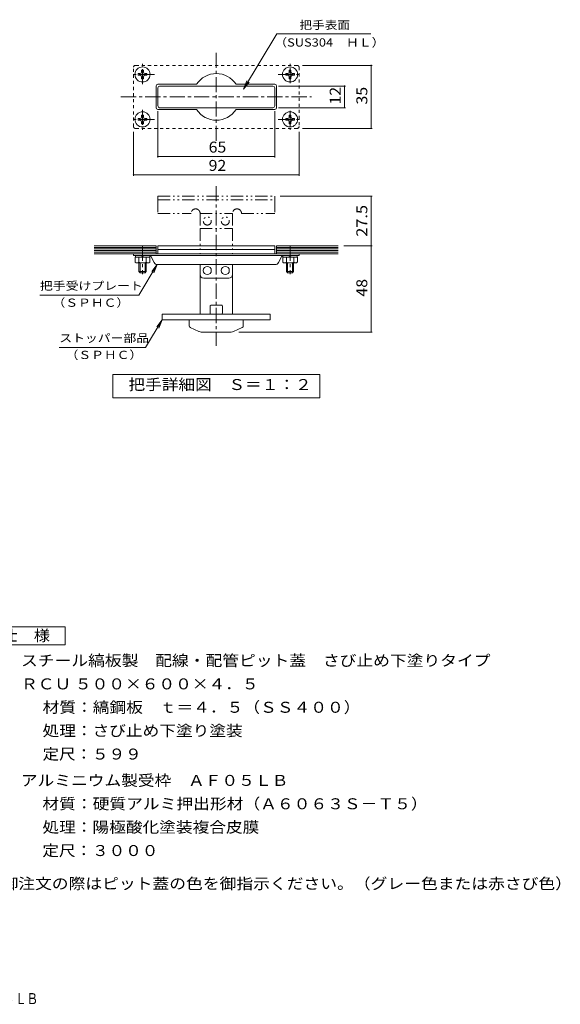
# Model space of a CAD drawing. Units: millimetres. Extents: x -1476 to 1875, y -1387 to 1350.
# Drawn here: x 373 to 1875, y -1387 to 1350 of the extents above; entities that cross this region are included whole.
import ezdxf

# ---------------------------------------------------------------- set-up
doc = ezdxf.new("R2010")
doc.units = ezdxf.units.MM
doc.header["$LTSCALE"] = 10
for name, pattern in [('JWW_CENTER1', [6.773333, 4.233333, -0.846667, 0.846667, -0.846667]), ('JWW_DASHED1', [1.693333, 0.846667, -0.846667]), ('JWW_PHANTOM1', [6.773333, 3.386667, -0.846667, 0.423333, -0.846667, 0.423333, -0.846667])]:
    doc.linetypes.add(name, pattern=pattern)
for name, color, linetype in [('C-0', 7, 'Continuous'), ('C-2', 7, 'Continuous'), ('C-4', 7, 'Continuous'), ('C-5', 7, 'Continuous'), ('C-A', 7, 'Continuous'), ('D-5', 7, 'Continuous'), ('F-4ﾚｲﾔ', 7, 'Continuous')]:
    doc.layers.add(name, color=color, linetype=linetype)
doc.styles.add('ＭＳ ゴシック', font='txt', dxfattribs={"height": 1})

msp = doc.modelspace()

# ---------------------------------------------------------------- linework, layer by layer
at = {"layer": 'C-0', "color": 6, "linetype": 'JWW_CENTER1', "lineweight": 9}
for p, q in [((918.9, 1012.6), (918.9, 1257.6)), ((653.9, 1135.1), (1183.9, 1135.1)), ((918.9, 887.3), (918.9, 443.3)), ((713.9, 721.4), (713.9, 642.1)), ((1123.9, 721.4), (1123.9, 642.1))]:
    msp.add_line(p, q, dxfattribs=at)
at = {"layer": 'C-0', "color": 6, "linetype": 'JWW_DASHED1', "lineweight": 9}
for p, q in [((688.9, 1052.6), (688.9, 1217.6)), ((1143.9, 1222.6), (693.9, 1222.6)), ((1148.9, 1217.6), (1148.9, 1052.6)), ((1143.9, 1047.6), (693.9, 1047.6))]:
    msp.add_line(p, q, dxfattribs=at)
at = {"layer": 'C-0', "color": 3, "linetype": 'Continuous', "lineweight": 9}
for p, q in [((756.4, 1110.1), (756.4, 1160.1)), ((1076.4, 1165.1), (761.4, 1165.1)), ((1081.4, 1110.1), (1081.4, 1160.1)), ((1076.4, 1105.1), (761.4, 1105.1)), ((756.4, 721.4), (1081.4, 721.4)), ((756.4, 721.4), (756.4, 711.4)), ((1081.4, 721.4), (1081.4, 711.4)), ((756.4, 711.4), (1081.4, 711.4))]:
    msp.add_line(p, q, dxfattribs=at)
at = {"layer": 'C-0', "color": 3, "linetype": 'JWW_PHANTOM1', "lineweight": 9}
for p, q in [((756.4, 858.9), (1081.4, 858.9)), ((756.4, 858.9), (756.4, 848.9)), ((756.4, 848.9), (1081.4, 848.9)), ((1081.4, 858.9), (1081.4, 848.9))]:
    msp.add_line(p, q, dxfattribs=at)
at = {"layer": 'C-0', "color": 4, "linetype": 'JWW_PHANTOM1', "lineweight": 9}
for p, q in [((756.4, 848.9), (756.4, 811.4)), ((1081.4, 848.9), (1081.4, 811.4)), ((756.4, 811.4), (848.9, 811.4)), ((873.9, 811.4), (873.9, 768.9)), ((873.9, 811.4), (963.9, 811.4)), ((963.9, 811.4), (963.9, 768.9)), ((988.9, 811.4), (1081.4, 811.4)), ((873.9, 768.9), (963.9, 768.9))]:
    msp.add_line(p, q, dxfattribs=at)
at = {"layer": 'C-0', "color": 2, "linetype": 'JWW_PHANTOM1', "lineweight": 9}
for p, q in [((873.9, 768.9), (873.9, 698.9)), ((963.9, 768.9), (963.9, 698.9))]:
    msp.add_line(p, q, dxfattribs=at)
at = {"layer": 'C-0', "color": 6, "linetype": 'Continuous', "lineweight": 9}
for p, q in [((688.9, 698.9), (688.9, 693.9)), ((688.9, 698.9), (1148.9, 698.9)), ((1148.9, 693.9), (688.9, 693.9)), ((737, 692.5), (746.1, 674.4)), ((1100.7, 692.5), (1091.6, 674.4)), ((1148.9, 698.9), (1148.9, 693.9)), ((755, 668.9), (1082.7, 668.9))]:
    msp.add_line(p, q, dxfattribs=at)
at = {"layer": 'C-0', "color": 4, "linetype": 'Continuous', "lineweight": 9}
for p, q in [((756.4, 711.4), (756.4, 698.9)), ((1081.4, 711.4), (1081.4, 698.9)), ((873.9, 641.4), (873.9, 668.9)), ((963.9, 641.4), (963.9, 668.9)), ((953.9, 631.4), (883.9, 631.4))]:
    msp.add_line(p, q, dxfattribs=at)
at = {"layer": 'C-0', "color": 2, "linetype": 'Continuous', "lineweight": 9}
for p, q in [((873.9, 641.4), (873.9, 531.4)), ((963.9, 641.4), (963.9, 531.4)), ((901.4, 533.9), (901.4, 553.9)), ((933.9, 556.4), (903.9, 556.4)), ((936.4, 533.9), (936.4, 553.9)), ((933.9, 531.4), (903.9, 531.4)), ((843.9, 498.6), (843.9, 515.4)), ((870.8, 482.8), (846.7, 494)), ((966.9, 482.8), (991, 494)), ((993.9, 498.6), (993.9, 515.4)), ((960.5, 481.4), (877.2, 481.4))]:
    msp.add_line(p, q, dxfattribs=at)
at = {"layer": 'C-0', "color": 7, "linetype": 'Continuous', "lineweight": 9}
for p, q in [((768.9, 531.4), (768.9, 515.4)), ((768.9, 531.4), (1068.9, 531.4)), ((1068.9, 531.4), (1068.9, 515.4)), ((768.9, 515.4), (1068.9, 515.4))]:
    msp.add_line(p, q, dxfattribs=at)
at = {"layer": 'C-0', "color": 4, "linetype": 'JWW_PHANTOM1', "lineweight": 9}
for centre in [(893.9, 790.1), (943.9, 790.1)]:
    msp.add_circle(centre, 11.2, dxfattribs=at)
at = {"layer": 'C-0', "color": 4, "linetype": 'Continuous', "lineweight": 9}
for centre in [(893.9, 652.6), (943.9, 652.6)]:
    msp.add_circle(centre, 11.2, dxfattribs=at)
at = {"layer": 'C-0', "color": 6, "linetype": 'JWW_DASHED1', "lineweight": 9}
for centre, start, end in [((693.9, 1217.6), 90, 180), ((1143.9, 1217.6), 0, 90), ((693.9, 1052.6), 180, 270), ((1143.9, 1052.6), 270, 0)]:
    msp.add_arc(centre, 5, start, end, dxfattribs=at)
at = {"layer": 'C-0', "color": 3, "linetype": 'Continuous', "lineweight": 9}
for centre, start, end in [((761.4, 1160.1), 90, 180), ((1076.4, 1160.1), 0, 90), ((761.4, 1110.1), 180, 270), ((1076.4, 1110.1), 270, 0)]:
    msp.add_arc(centre, 5, start, end, dxfattribs=at)
at = {"layer": 'C-0', "color": 4, "linetype": 'JWW_PHANTOM1', "lineweight": 9}
for centre in [(861.4, 811.4), (976.4, 811.4)]:
    msp.add_arc(centre, 12.5, 0, 180, dxfattribs=at)
at = {"layer": 'C-0', "color": 6, "linetype": 'Continuous', "lineweight": 9}
for centre, radius, start, end in [((734.8, 691.4), 2.5, 26.5657, 90), ((1102.9, 691.4), 2.5, 90, 153.4343), ((755, 678.9), 10, 206.5649, 270), ((1082.7, 678.9), 10, 270, 333.4351)]:
    msp.add_arc(centre, radius, start, end, dxfattribs=at)
at = {"layer": 'C-0', "color": 4, "linetype": 'Continuous', "lineweight": 9}
for centre, start, end in [((883.9, 641.4), 180, 270), ((953.9, 641.4), 270, 0)]:
    msp.add_arc(centre, 10, start, end, dxfattribs=at)
at = {"layer": 'C-0', "color": 2, "linetype": 'Continuous', "lineweight": 9}
for centre, radius, start, end in [((903.9, 553.9), 2.5, 90, 180), ((933.9, 553.9), 2.5, 0, 90), ((903.9, 533.9), 2.5, 180, 270), ((933.9, 533.9), 2.5, 270, 0), ((848.9, 498.6), 5, 180, 244.9831), ((988.9, 498.6), 5, 295.0169, 0), ((877.2, 496.4), 15, 244.983, 270), ((960.5, 496.4), 15, 270, 295.017)]:
    msp.add_arc(centre, radius, start, end, dxfattribs=at)
at = {"layer": 'C-2', "color": 3, "linetype": 'Continuous', "lineweight": 9}
for p, q in [((751.4, 1165.1), (751.4, 1105.1)), ((756.4, 1170.1), (864.1, 1170.1)), ((1081.4, 1170.1), (973.6, 1170.1)), ((1086.4, 1165.1), (1086.4, 1105.1)), ((756.4, 1100.1), (864.1, 1100.1)), ((1081.4, 1100.1), (973.6, 1100.1)), ((579.8, 721.4), (751.4, 721.4)), ((579.8, 716.9), (751.4, 716.9)), ((579.8, 712.4), (751.4, 712.4)), ((751.4, 721.4), (751.4, 698.9)), ((1257.9, 721.4), (1086.4, 721.4)), ((1086.4, 721.4), (1086.4, 698.9)), ((1257.9, 716.9), (1086.4, 716.9)), ((1257.9, 712.4), (1086.4, 712.4)), ((579.8, 707.9), (751.4, 707.9)), ((579.8, 703.4), (751.4, 703.4)), ((579.8, 698.9), (751.4, 698.9)), ((1257.9, 707.9), (1086.4, 707.9)), ((1257.9, 703.4), (1086.4, 703.4)), ((1257.9, 698.9), (1086.4, 698.9))]:
    msp.add_line(p, q, dxfattribs=at)
for centre, radius, start, end in [((918.9, 1135.1), 65, 32.5789, 147.4211), ((756.4, 1165.1), 5, 90, 180), ((1081.4, 1165.1), 5, 0, 90), ((756.4, 1105.1), 5, 180, 270), ((918.9, 1135.1), 65, 212.5789, 327.4211), ((1081.4, 1105.1), 5, 270, 0)]:
    msp.add_arc(centre, radius, start, end, dxfattribs=at)
at = {"layer": 'C-4', "color": 7, "linetype": 'Continuous', "lineweight": 9}
for p, q in [((1158.9, 1222.6), (1352.2, 1222.6)), ((1349.2, 1047.6), (1349.2, 1222.6)), ((1091.4, 1165.1), (1278.3, 1165.1)), ((1275.3, 1105.1), (1275.3, 1165.1)), ((756.4, 1095.1), (756.4, 966.6)), ((1081.4, 1095.1), (1081.4, 966.6)), ((1091.4, 1105.1), (1278.3, 1105.1)), ((1158.9, 1047.6), (1352.2, 1047.6)), ((688.9, 1037.6), (688.9, 915.8)), ((1148.9, 1037.6), (1148.9, 915.8)), ((756.4, 969.6), (1081.4, 969.6)), ((688.9, 918.8), (1148.9, 918.8)), ((1096.4, 858.9), (1352.2, 858.9)), ((1349.2, 721.4), (1349.2, 858.9)), ((1272.9, 721.4), (1352.2, 721.4)), ((1349.2, 481.4), (1349.2, 721.4)), ((981.9, 481.4), (1352.2, 481.4))]:
    msp.add_line(p, q, dxfattribs=at)
at = {"layer": 'C-4', "color": 7, "linetype": 'Continuous', "lineweight": 9, "const_width": 2}
for points in [[(1350.2, 1222.6, 0.414214), (1349.2, 1223.6, 0.414214), (1348.2, 1222.6, 0.414214), (1349.2, 1221.6, 0.414214)], [(1276.3, 1165.1, 0.414214), (1275.3, 1166.1, 0.414214), (1274.3, 1165.1, 0.414214), (1275.3, 1164.1, 0.414214)], [(1276.3, 1105.1, 0.414214), (1275.3, 1106.1, 0.414214), (1274.3, 1105.1, 0.414214), (1275.3, 1104.1, 0.414214)], [(1350.2, 1047.6, 0.414214), (1349.2, 1048.6, 0.414214), (1348.2, 1047.6, 0.414214), (1349.2, 1046.6, 0.414214)], [(757.4, 969.6, 0.414214), (756.4, 970.6, 0.414214), (755.4, 969.6, 0.414214), (756.4, 968.6, 0.414214)], [(1082.4, 969.6, 0.414214), (1081.4, 970.6, 0.414214), (1080.4, 969.6, 0.414214), (1081.4, 968.6, 0.414214)], [(689.9, 918.8, 0.414214), (688.9, 919.8, 0.414214), (687.9, 918.8, 0.414214), (688.9, 917.8, 0.414214)], [(1149.9, 918.8, 0.414214), (1148.9, 919.8, 0.414214), (1147.9, 918.8, 0.414214), (1148.9, 917.8, 0.414214)], [(1350.2, 858.9, 0.414214), (1349.2, 859.9, 0.414214), (1348.2, 858.9, 0.414214), (1349.2, 857.9, 0.414214)], [(1350.2, 721.4, 0.414214), (1349.2, 722.4, 0.414214), (1348.2, 721.4, 0.414214), (1349.2, 720.4, 0.414214)], [(1350.2, 481.4, 0.414214), (1349.2, 482.4, 0.414214), (1348.2, 481.4, 0.414214), (1349.2, 480.4, 0.414214)]]:
    msp.add_lwpolyline(points, format="xyb", close=True, dxfattribs=at)
at = {"layer": 'C-5', "color": 7, "linetype": 'Continuous', "lineweight": 9}
for p, q in [((994.2, 1156.4), (1087.1, 1310.1)), ((1087.1, 1310.1), (1347.9, 1310.1)), ((994.2, 1156.4), (1004.2, 1179.3)), ((994.2, 1156.4), (1009.8, 1175.9)), ((755, 668.9), (703.7, 584.1)), ((755, 668.9), (739.4, 649.4)), ((755, 668.9), (745, 646)), ((428.7, 584.1), (703.7, 584.1)), ((768.9, 515.4), (722.6, 439)), ((768.9, 515.4), (753.2, 495.9)), ((768.9, 515.4), (758.8, 492.5)), ((482.6, 439), (722.6, 439)), ((631.4, 298.8), (631.4, 363.8)), ((631.4, 363.8), (1206.4, 363.8)), ((1206.4, 363.8), (1206.4, 298.8)), ((1206.4, 298.8), (631.4, 298.8))]:
    msp.add_line(p, q, dxfattribs=at)
at = {"layer": 'C-A', "color": 2, "linetype": 'Continuous', "lineweight": 9}
for p, q in [((711.4, 1209.6), (711.3, 1203.9)), ((711.4, 1209.6), (716.3, 1209.6)), ((716.3, 1209.6), (716.4, 1203.9)), ((1121.4, 1209.6), (1121.3, 1203.9)), ((1121.4, 1209.6), (1126.3, 1209.6)), ((1126.3, 1209.6), (1126.4, 1203.9)), ((701.9, 1200.1), (707.6, 1200.2)), ((701.9, 1200.1), (701.9, 1195.2)), ((701.9, 1195.2), (707.6, 1195.1)), ((707.6, 1200.2), (710.1, 1201.4)), ((707.6, 1195.1), (710.1, 1193.9)), ((711.3, 1203.9), (710.1, 1201.4)), ((711.3, 1191.4), (710.1, 1193.9)), ((711.4, 1185.6), (711.3, 1191.4)), ((711.4, 1185.6), (716.3, 1185.6)), ((716.3, 1185.6), (716.4, 1191.4)), ((716.4, 1203.9), (717.6, 1201.4)), ((716.4, 1191.4), (717.6, 1193.9)), ((720.1, 1200.2), (717.6, 1201.4)), ((720.1, 1195.1), (717.6, 1193.9)), ((725.9, 1200.1), (720.1, 1200.2)), ((725.9, 1195.2), (720.1, 1195.1)), ((725.9, 1200.1), (725.9, 1195.2)), ((1111.9, 1200.1), (1117.6, 1200.2)), ((1111.9, 1200.1), (1111.9, 1195.2)), ((1111.9, 1195.2), (1117.6, 1195.1)), ((1117.6, 1200.2), (1120.1, 1201.4)), ((1117.6, 1195.1), (1120.1, 1193.9)), ((1121.3, 1203.9), (1120.1, 1201.4)), ((1121.3, 1191.4), (1120.1, 1193.9)), ((1121.4, 1185.6), (1121.3, 1191.4)), ((1121.4, 1185.6), (1126.3, 1185.6)), ((1126.3, 1185.6), (1126.4, 1191.4)), ((1126.4, 1203.9), (1127.6, 1201.4)), ((1126.4, 1191.4), (1127.6, 1193.9)), ((1130.1, 1200.2), (1127.6, 1201.4)), ((1130.1, 1195.1), (1127.6, 1193.9)), ((1135.9, 1200.1), (1130.1, 1200.2)), ((1135.9, 1195.2), (1130.1, 1195.1)), ((1135.9, 1200.1), (1135.9, 1195.2)), ((701.9, 1075.1), (707.6, 1075.2)), ((701.9, 1075.1), (701.9, 1070.2)), ((701.9, 1070.2), (707.6, 1070.1)), ((707.6, 1075.2), (710.1, 1076.4)), ((707.6, 1070.1), (710.1, 1068.9)), ((711.3, 1078.9), (710.1, 1076.4)), ((711.3, 1066.4), (710.1, 1068.9)), ((711.4, 1084.6), (711.3, 1078.9)), ((711.4, 1084.6), (716.3, 1084.6)), ((716.3, 1084.6), (716.4, 1078.9)), ((716.4, 1078.9), (717.6, 1076.4)), ((716.4, 1066.4), (717.6, 1068.9)), ((720.1, 1075.2), (717.6, 1076.4)), ((720.1, 1070.1), (717.6, 1068.9)), ((725.9, 1075.1), (720.1, 1075.2)), ((725.9, 1070.2), (720.1, 1070.1)), ((725.9, 1075.1), (725.9, 1070.2)), ((1111.9, 1075.1), (1117.6, 1075.2)), ((1111.9, 1075.1), (1111.9, 1070.2)), ((1111.9, 1070.2), (1117.6, 1070.1)), ((1117.6, 1075.2), (1120.1, 1076.4)), ((1117.6, 1070.1), (1120.1, 1068.9)), ((1121.3, 1078.9), (1120.1, 1076.4)), ((1121.3, 1066.4), (1120.1, 1068.9)), ((1121.4, 1084.6), (1121.3, 1078.9)), ((1121.4, 1084.6), (1126.3, 1084.6)), ((1126.3, 1084.6), (1126.4, 1078.9)), ((1126.4, 1078.9), (1127.6, 1076.4)), ((1126.4, 1066.4), (1127.6, 1068.9)), ((1130.1, 1075.2), (1127.6, 1076.4)), ((1130.1, 1070.1), (1127.6, 1068.9)), ((1135.9, 1075.1), (1130.1, 1075.2)), ((1135.9, 1070.2), (1130.1, 1070.1)), ((1135.9, 1075.1), (1135.9, 1070.2)), ((711.4, 1060.6), (711.3, 1066.4)), ((711.4, 1060.6), (716.3, 1060.6)), ((716.3, 1060.6), (716.4, 1066.4)), ((1121.4, 1060.6), (1121.3, 1066.4)), ((1121.4, 1060.6), (1126.3, 1060.6)), ((1126.3, 1060.6), (1126.4, 1066.4)), ((693.6, 675.8), (693.6, 689.9)), ((693.6, 689.9), (734.1, 689.9)), ((693.9, 693.9), (693.9, 689.9)), ((703.7, 675.8), (703.7, 689.9)), ((710.2, 689.9), (717.1, 693.9)), ((724, 675.8), (724, 689.9)), ((733.9, 693.9), (733.9, 689.9)), ((734.1, 675.8), (734.1, 689.9)), ((1103.6, 675.8), (1103.6, 689.9)), ((1103.6, 689.9), (1144.1, 689.9)), ((1103.8, 693.9), (1103.8, 689.9)), ((1113.7, 675.8), (1113.7, 689.9)), ((1120.2, 689.9), (1127.1, 693.9)), ((1134, 675.8), (1134, 689.9)), ((1143.9, 693.9), (1143.9, 689.9)), ((1144.1, 675.8), (1144.1, 689.9)), ((698.7, 673.9), (729, 673.9)), ((703.9, 673.9), (703.9, 649.4)), ((706.9, 673.9), (706.9, 646.4)), ((720.9, 673.9), (720.9, 646.4)), ((723.9, 673.9), (723.9, 649.4)), ((1108.7, 673.9), (1139, 673.9)), ((1113.9, 673.9), (1113.9, 649.4)), ((1116.9, 673.9), (1116.9, 646.4)), ((1130.8, 673.9), (1130.8, 646.4)), ((1133.8, 673.9), (1133.8, 649.4)), ((706.9, 646.4), (703.9, 649.4)), ((723.9, 649.4), (703.9, 649.4)), ((706.9, 646.4), (720.9, 646.4)), ((720.9, 646.4), (723.9, 649.4)), ((1116.9, 646.4), (1113.9, 649.4)), ((1133.8, 649.4), (1113.9, 649.4)), ((1116.9, 646.4), (1130.8, 646.4)), ((1130.8, 646.4), (1133.8, 649.4))]:
    msp.add_line(p, q, dxfattribs=at)
at = {"layer": 'C-A', "color": 2, "linetype": 'JWW_CENTER1', "lineweight": 9}
for p, q in [((713.9, 1170.1), (713.9, 1226.7)), ((1123.9, 1173.5), (1123.9, 1226.7)), ((746.9, 1197.6), (681.1, 1197.6)), ((1090.8, 1197.6), (1156.6, 1197.6)), ((713.9, 1099.6), (713.9, 1043.6)), ((1123.9, 1096.5), (1123.9, 1043.6)), ((746.9, 1072.6), (681.1, 1072.6)), ((1090.8, 1072.6), (1156.6, 1072.6))]:
    msp.add_line(p, q, dxfattribs=at)
at = {"layer": 'C-A', "color": 2, "linetype": 'Continuous', "lineweight": 9}
for centre in [(713.9, 1197.6), (1123.9, 1197.6), (713.9, 1072.6), (1123.9, 1072.6)]:
    msp.add_circle(centre, 21, dxfattribs=at)
for centre, radius, start, end in [((698.7, 681.6), 7.74, 229.2455, 310.7547), ((713.9, 702.3), 28.4, 249.0445, 290.9555), ((729, 681.6), 7.74, 229.2449, 310.7551), ((1108.7, 681.6), 7.74, 229.2455, 310.7547), ((1123.9, 702.3), 28.4, 249.0445, 290.9555), ((1139, 681.6), 7.74, 229.2449, 310.7551)]:
    msp.add_arc(centre, radius, start, end, dxfattribs=at)
at = {"layer": 'D-5', "color": 2, "linetype": 'Continuous', "lineweight": 9}
for p, q in [((274.2, -337.8), (499.2, -337.8)), ((499.2, -337.8), (499.2, -387.8)), ((499.2, -387.8), (274.2, -387.8))]:
    msp.add_line(p, q, dxfattribs=at)

# ---------------------------------------------------------------- texts
at = {"layer": 'C-4', "color": 2, "linetype": 'Continuous', "lineweight": 9, "style": 'ＭＳ ゴシック'}
for s, rotation, width, p in [('12', 90, 1.0625, (1264.6, 1113.9)), ('35', 90, 1.0625, (1338.6, 1113.9)), ('65', 359.9997, 1.0625, (897.6, 980.3)), ('27.5', 90, 1.09375, (1338.6, 746.4)), ('48', 90, 1.0625, (1338.6, 580.1))]:
    msp.add_text(s, height=30.48, rotation=rotation, dxfattribs=dict(at, width=width)).set_placement(p)
at = {"layer": 'C-4', "color": 2, "linetype": 'Continuous', "lineweight": 9, "style": 'ＭＳ ゴシック', "width": 1.0625}
msp.add_text('92', height=30.48, dxfattribs=at).set_placement((897.6, 929.4))
at = {"layer": 'C-5', "color": 7, "linetype": 'Continuous', "lineweight": 9, "style": 'ＭＳ ゴシック'}
for s, width, p in [('把手表面', 1.125, (1150, 1323.5)), ('（SUS304\u3000ＨＬ）', 1.145833, (1080, 1275)), ('把手受けプレート', 1.145833, (428.7, 598.6)), ('（ＳＰＨＣ）', 1.138889, (463.7, 551.7)), ('ストッパー部品', 1.142857, (482.6, 453.5)), ('（ＳＰＨＣ）', 1.138889, (500.1, 406.6))]:
    msp.add_text(s, height=22.86, dxfattribs=dict(at, width=width)).set_placement(p)
at = {"layer": 'C-5', "color": 2, "linetype": 'Continuous', "lineweight": 9, "style": 'ＭＳ ゴシック', "width": 1.113636}
msp.add_text('把手詳細図\u3000Ｓ＝１：２', height=30.48, dxfattribs=at).set_placement((674.8, 320.4))
at = {"layer": 'D-5', "color": 2, "linetype": 'Continuous', "lineweight": 9, "style": 'ＭＳ ゴシック'}
for s, width, p in [('仕\u3000様', 1.083333, (321.7, -377.1)), ('スチール縞板製\u3000配線・配管ピット蓋\u3000さび止め下塗りタイプ', 1.120536, (376.3, -446.6)), ('ＲＣＵ ５００×６００×４．５', 1.116379, (376.3, -511.6)), ('材質：縞鋼板\u3000ｔ＝４．５（ＳＳ４００）', 1.118421, (436, -576.6)), ('アルミニウム製受枠\u3000ＡＦ０５ＬＢ', 1.117188, (375.8, -779.8)), ('材質：硬質アルミ押出形材（Ａ６０６３Ｓ－Ｔ５）', 1.119565, (435.6, -844.8)), ('処理：陽極酸化塗装複合皮膜', 1.115385, (435.6, -909.8)), ('定尺：３０００', 1.107143, (435.6, -974.8)), ('＊御注文の際はピット蓋の色を御指示ください。（グレー色または赤さび色）', 1.121429, (275.2, -1066.6))]:
    msp.add_text(s, height=30.48, dxfattribs=dict(at, width=width)).set_placement(p)
for s, rotation, width, p in [('処理：さび止め下塗り塗装', 360, 1.114583, (436, -641.6)), ('定尺：５９９', 0.0001, 1.104167, (436, -706.6))]:
    msp.add_text(s, height=30.48, rotation=rotation, dxfattribs=dict(at, width=width)).set_placement(p)
at = {"layer": 'F-4ﾚｲﾔ', "color": 2, "linetype": 'Continuous', "lineweight": 9, "style": 'ＭＳ ゴシック', "width": 0.773864}
msp.add_text('ＲＣＵ\u3000５００×６００×４．５＋ＡＦ０５ＬＢ', height=30.48, dxfattribs=at).set_placement((-284, -1386.3))

doc.saveas('drawing.dxf')
